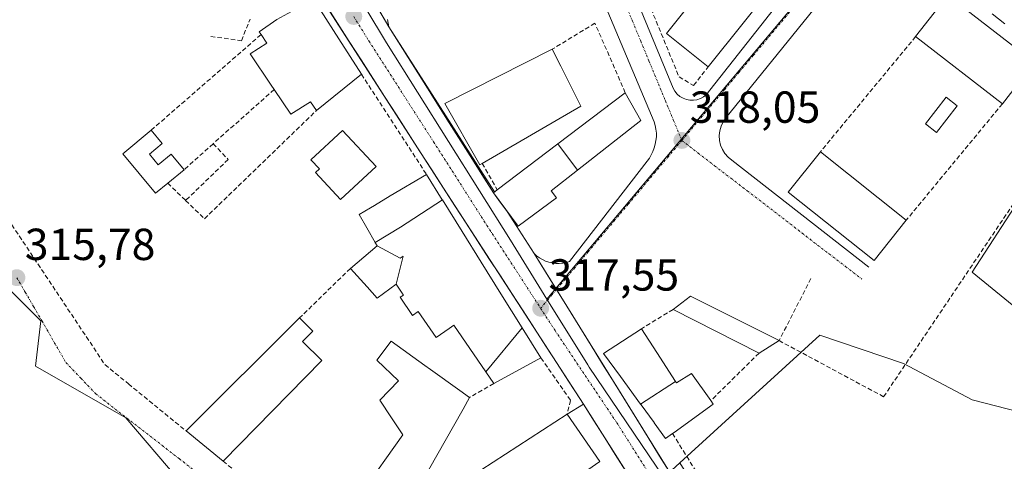
# Model space of a CAD drawing. Units: metres. Extents: x 573660 to 577140, y 4696435 to 4698786.
# Drawn here: x 575834 to 576054, y 4696886 to 4696985 of the extents above; entities that cross this region are included whole.
import ezdxf
from ezdxf.enums import TextEntityAlignment as Align

# ---------------------------------------------------------------- set-up
doc = ezdxf.new("R2010")
doc.units = ezdxf.units.M
doc.header["$MEASUREMENT"] = 0
doc.linetypes.add('TRAZO_Y_PUNTO', pattern=[1, 0.5, -0.25, 0, -0.25])
doc.linetypes.add('TRAZOSX2', pattern=[1.5, 1, -0.5])
for name, color, linetype, lineweight in [('Arbolado forestal CxS', 92, 'Continuous', 0), ('Carretera de calzada única', 19, 'Continuous', 13), ('Carretera de calzada única Cxs', 19, 'Continuous', 13), ('Carretera de calzada única eje', 19, 'TRAZO_Y_PUNTO', 0), ('Carátula', 7, 'Continuous', 5), ('Edificación', 1, 'Continuous', 13), ('Edificación Cxs', 1, 'Continuous', 13), ('Elemento construido', 1, 'Continuous', 0), ('Muro lineal', 1, 'TRAZOSX2', 13), ('Núcleo urbano CxS', 19, 'Continuous', 0), ('Obra de contención lineal', 1, 'TRAZOSX2', 13), ('Pastizal CxS', 92, 'Continuous', 0), ('Piscina', 142, 'Continuous', 0), ('Piscina CxS', 142, 'Continuous', 0), ('Punto de cota en terreno', 7, 'Continuous', 0), ('Rótulo de punto de cota en terreno', 19, 'Continuous', 0), ('Vía urbana eje', 5, 'TRAZO_Y_PUNTO', 0)]:
    doc.layers.add(name, color=color, linetype=linetype, lineweight=lineweight)
doc.styles.add('Arial', font='txt', dxfattribs={"height": 0.2})

# ---------------------------------------------------------------- blocks, each defined once
blk = doc.blocks.new('*U165')
at = {"layer": 'Arbolado forestal CxS', "color": 92, "linetype": 'Continuous', "lineweight": 0}
blk.add_polyline3d([(575825.4313, 4696930.9765, 315.719), (575838.7513, 4696917.8445, 315.875), (575837.5593, 4696907.7315, 315.9487), (575857.7403, 4696896.1483, 315.8315), (575869.3893, 4696882.4679, 315.8233)], dxfattribs=at)
blk = doc.blocks.new('5PATER')
at = {"layer": 'Carátula', "linetype": 'Continuous', "lineweight": 5}
h = blk.add_hatch(color=250, dxfattribs=at)
edge = h.paths.add_edge_path()
edge.add_ellipse((0, 0.01), major_axis=(-1.33, -1.34), ratio=0.999422, start_angle=0, end_angle=360)

msp = doc.modelspace()

# ---------------------------------------------------------------- linework, layer by layer
at = {"layer": 'Arbolado forestal CxS', "color": 92, "linetype": 'Continuous', "lineweight": 0}
msp.add_polyline3d([(575818.87, 4696952.2, 316.19), (575827.83, 4696943.51, 315.96), (575825.43, 4696930.98, 315.72), (575838.75, 4696917.84, 315.88), (575837.56, 4696907.73, 315.95), (575857.74, 4696896.15, 315.83), (575869.39, 4696882.47, 315.82), (575878.49, 4696873.88, 315.7), (575884.55, 4696879.94, 316.05), (575900.72, 4696869.84, 316.32), (575915.37, 4696855.69, 315.77), (575929.49, 4696840.01, 315.35), (575938.31, 4696832.85, 315.22), (575936.59, 4696826.39, 315.14), (575948.21, 4696812.24, 314.94), (575963.34, 4696812.56, 315.46), (575975.28, 4696803, 315.69), (575986.4, 4696794.18, 315.49), (575994.35, 4696787.85, 316.78)], dxfattribs=at)
at = {"layer": 'Carretera de calzada única', "color": 19, "linetype": 'Continuous', "lineweight": 13}
for points in [[(575959.88, 4696899.19), (575959.07, 4696900.47), (575956.53, 4696904.38), (575954, 4696908.3), (575951.46, 4696912.21), (575948.92, 4696916.13), (575946.38, 4696920.04), (575943.85, 4696923.96), (575941.31, 4696927.87), (575938.77, 4696931.78), (575936.23, 4696935.7), (575933.7, 4696939.61), (575931.16, 4696943.53), (575928.62, 4696947.44), (575925.99, 4696951.54), (575923.36, 4696955.63), (575920.73, 4696959.73), (575918.1, 4696963.83), (575915.47, 4696967.92), (575912.84, 4696972.02), (575910.21, 4696976.11), (575907.58, 4696980.21), (575904.95, 4696984.31), (575902.32, 4696988.4)], [(575913.36, 4696988.66), (575916.43, 4696983.48), (575939.75, 4696946.4)], [(575939.75, 4696946.4), (575941.29, 4696944.32), (575942.52, 4696942.67), (575942.84, 4696942.23), (575944.84, 4696939.11), (575946.84, 4696935.98), (575948.84, 4696932.86)], [(575948.84, 4696932.86), (575953.82, 4696924.82)], [(575953.82, 4696924.82), (575994.71, 4696858.86), (576003.45, 4696843.94), (576010.6, 4696828.86), (576013.89, 4696815.1), (576013.14, 4696804.76), (576010.98, 4696796.26)], [(575997.77, 4696783.64), (575998.45, 4696784.57), (576002.16, 4696793.24), (576004.29, 4696800.98), (576005.08, 4696805.4), (576005.25, 4696809.88), (576004.6, 4696816.64), (576001.5, 4696829.99), (575999.04, 4696836.31), (575991.25, 4696850.37), (575976.43, 4696873.02), (575959.88, 4696899.19)]]:
    msp.add_lwpolyline(points, dxfattribs=at)
at = {"layer": 'Carretera de calzada única Cxs', "color": 19, "linetype": 'Continuous', "lineweight": 13}
for points in [[(575969.34, 4696884.24, 317.39), (575966.97, 4696887.97, 317.35), (575964.61, 4696891.71, 317.4), (575962.24, 4696895.45, 317.38), (575959.88, 4696899.19, 317.33), (575959.07, 4696900.47, 317.32), (575956.53, 4696904.38, 317.35), (575954, 4696908.3, 317.31), (575951.46, 4696912.21, 317.4), (575948.92, 4696916.13, 317.54), (575946.38, 4696920.04, 317.56), (575943.85, 4696923.96, 317.63), (575941.31, 4696927.87, 317.63), (575938.77, 4696931.78, 317.69), (575936.23, 4696935.7, 317.71), (575933.7, 4696939.61, 317.74), (575931.16, 4696943.53, 317.73), (575928.62, 4696947.44, 317.84), (575925.99, 4696951.54, 317.79), (575923.36, 4696955.63, 317.6), (575920.73, 4696959.73, 317.77), (575918.1, 4696963.83, 317.83), (575915.47, 4696967.92, 317.82), (575912.84, 4696972.02, 317.9), (575910.21, 4696976.11, 318.1), (575907.58, 4696980.21, 318.24), (575904.95, 4696984.31, 318.28), (575902.32, 4696988.4, 318.33)], [(575914.17, 4696987.3, 318.24), (575916.43, 4696983.48, 318.18), (575919.02, 4696979.36, 318.09), (575921.61, 4696975.24, 318.05), (575924.2, 4696971.12, 318.06), (575926.79, 4696967, 317.99), (575929.39, 4696962.88, 317.97), (575931.98, 4696958.76, 317.94), (575934.57, 4696954.64, 317.93), (575937.16, 4696950.52, 317.85), (575939.75, 4696946.4, 317.83), (575941.29, 4696944.32, 317.74), (575942.84, 4696942.23, 317.72), (575944.84, 4696939.11, 317.78), (575946.84, 4696935.98, 317.72), (575948.84, 4696932.86, 317.67), (575951.39, 4696928.75, 317.65), (575953.94, 4696924.64, 317.6), (575956.49, 4696920.53, 317.56), (575959.03, 4696916.42, 317.56), (575961.58, 4696912.3, 317.52), (575964.13, 4696908.19, 317.51), (575966.68, 4696904.08, 317.46), (575969.23, 4696899.97, 317.48), (575971.78, 4696895.86, 317.43), (575974.32, 4696891.75, 317.46), (575976.87, 4696887.64, 317.35), (575979.42, 4696883.53, 317.39)]]:
    msp.add_polyline3d(points, dxfattribs=at)
at = {"layer": 'Carretera de calzada única eje', "color": 19, "linetype": 'TRAZO_Y_PUNTO', "lineweight": 0}
for points in [[(575908.58, 4696985.78), (575911.95, 4696980.32), (575926.42, 4696957.79), (575938.3, 4696939.15), (575950.3, 4696920.63)], [(575950.3, 4696920.63), (575953.52, 4696915.66), (575967.31, 4696895.07), (575975.99, 4696881.34), (575985.57, 4696865.94), (575992.98, 4696854.61), (575997.35, 4696847.15), (576001.24, 4696840.12), (576004.82, 4696832.58), (576006.05, 4696829.42), (576007.6, 4696822.75), (576009.24, 4696815.87), (576009.57, 4696812.49), (576009.2, 4696807.32), (576009.11, 4696805.08), (576008.72, 4696802.87), (576007.73, 4696799.01)]]:
    msp.add_lwpolyline(points, dxfattribs=at)
at = {"layer": 'Edificación', "color": 1, "linetype": 'Continuous', "lineweight": 13}
for points in [[(576010.51, 4697003.15, 318.92), (575987.69, 4696974.53, 318.48), (575978.38, 4696981.96, 318.52), (576001.2, 4697010.57, 318.93), (576010.51, 4697003.15, 318.92)], [(576060.53, 4696975.53, 318.68), (576053.37, 4696966.29, 318.85), (576034.01, 4696981.3, 318.84), (576041.17, 4696990.53, 318.96), (576060.53, 4696975.53, 318.68)], [(575899.58, 4696989.66, 318.37), (575901.18, 4696987.16, 318.35), (575901.18, 4696987.16, 318.35), (575905.26, 4696980.78, 318.26), (575910.32, 4696972.87, 317.9), (575900.28, 4696964.8, 317.23), (575898.94, 4696966.72, 317.59), (575894.57, 4696963.96, 317.22), (575890.81, 4696969.5, 317.36), (575890.16, 4696970.46, 317.39), (575885.44, 4696977.42, 317.4), (575889.21, 4696979.85, 317.67), (575887.89, 4696981.74, 317.65), (575887.48, 4696982.35, 317.63), (575891.44, 4696985.1, 318.13)], [(575937.26, 4696952.98, 317.95), (575936.73, 4696952.69, 317.92), (575928.92, 4696966.32, 318.02), (575952.87, 4696978.47, 317.67), (575954.78, 4696974.71, 317.82), (575959.3, 4696965.78, 317.85), (575937.26, 4696952.98, 317.95)], [(575954.12, 4696957.32, 318.44), (575969.2, 4696968.77, 318.04), (575972.65, 4696962.59, 318.24), (575958.55, 4696951.5, 317.71)], [(575862.98, 4696955.03, 317.16), (575864.94, 4696952.66, 317.23), (575867.86, 4696955.05, 317.42), (575870.71, 4696951.58, 317.54), (575867.05, 4696948.57, 317.29), (575864.31, 4696946.31, 316.72), (575857.01, 4696955.14, 316.53), (575863.38, 4696960.41, 317.33), (575865.85, 4696957.41, 317.37), (575862.98, 4696955.03, 317.16)], [(575913.6, 4696952.26, 317.05), (575905.65, 4696944.9, 316.95), (575900.05, 4696950.94, 316.97), (575900.92, 4696951.74, 316.98), (575899.03, 4696953.8, 316.93), (575906.1, 4696960.35, 317.01), (575913.6, 4696952.26, 317.05)], [(575958.55, 4696951.5, 317.71), (575952.66, 4696946.87, 317.69), (575953.82, 4696945.32, 317.58), (575945.28, 4696938.94, 317.79), (575939.75, 4696946.4, 317.83), (575940.62, 4696947.07, 317.88), (575954.12, 4696957.32, 318.44)], [(575958.55, 4696951.5, 317.71), (575954.12, 4696957.32, 318.44)], [(575958.55, 4696951.5, 317.71), (575954.12, 4696957.32, 318.44)], [(576031.9, 4696940.28, 317.85), (576024.72, 4696931.28, 317.73), (576005.57, 4696946.56, 317.95), (576012.75, 4696955.56, 318), (576031.9, 4696940.28, 317.85)], [(575913.39, 4696935.29, 317.01), (575911.52, 4696938.58, 317), (575911.5, 4696938.62, 317), (575909.82, 4696941.58, 316.95), (575912.32, 4696943.07, 317.03), (575913.22, 4696943.61, 317.07), (575916.73, 4696945.71, 317.2), (575924.8, 4696950.53, 317.69), (575928.33, 4696944.88, 317.84), (575928.36, 4696944.84, 317.84)], [(575928.36, 4696944.84, 317.84), (575920.51, 4696939.71, 317.43), (575919.01, 4696938.71, 317.32), (575913.39, 4696935.29, 317.01)], [(575928.36, 4696944.84, 317.84), (575920.51, 4696939.71, 317.43), (575919.01, 4696938.71, 317.32), (575913.39, 4696935.29, 317.01)], [(575928.36, 4696944.84, 317.84), (575932.78, 4696937.74, 317.76), (575937.04, 4696930.93, 317.73), (575941.45, 4696923.86, 317.72), (575946.21, 4696916.24, 317.59)], [(575918.02, 4696926.02, 317.34), (575913.78, 4696922.89, 317.48), (575911.55, 4696925.39, 317.69), (575907.84, 4696929.55, 317.06), (575913.78, 4696934.6, 317.02)], [(575913.78, 4696934.6, 317.02), (575913.46, 4696935.16, 317.01), (575913.4, 4696935.26, 317.01), (575913.39, 4696935.29, 317.01)], [(575913.78, 4696934.6, 317.02), (575918.91, 4696931.8, 317.32), (575919.63, 4696932.25, 317.33), (575918.02, 4696926.02, 317.34)], [(575913.78, 4696934.6, 317.02), (575918.91, 4696931.8, 317.32), (575919.63, 4696932.25, 317.33), (575918.02, 4696926.02, 317.34)], [(575938.05, 4696906.46, 317.68), (575930.96, 4696916.86, 317.67), (575929.9, 4696916.14, 317.55), (575926.95, 4696914.13, 317.16), (575923, 4696919.92, 317.04), (575921.71, 4696919.04, 316.94), (575918.95, 4696923.09, 317.22), (575919.68, 4696923.58, 317.23), (575919.48, 4696923.87, 317.24), (575919.38, 4696924.02, 317.25), (575918.02, 4696926.02, 317.34)], [(576003.52, 4696913.42, 316.94), (575999.07, 4696910.63, 316.57), (575979.87, 4696920.37, 317.2), (575983.78, 4696923.3, 317.48), (576003.52, 4696913.42, 316.94)], [(575901.49, 4696908.94, 317.41), (575879.4, 4696886.51, 316.27), (575871.15, 4696893.25, 316.06), (575896.51, 4696918.48, 316.84), (575899.45, 4696915.53, 317.53), (575897.15, 4696913.21, 317.76), (575901.49, 4696908.94, 317.41)], [(575938.05, 4696906.46, 317.68), (575946.21, 4696916.24, 317.59)], [(575938.05, 4696906.46, 317.68), (575946.21, 4696916.24, 317.59)], [(575946.21, 4696916.24, 317.59), (575950.38, 4696909.56, 317.27), (575939.85, 4696903.81, 317.42), (575938.05, 4696906.46, 317.68)], [(575972.62, 4696899.21, 317.55), (575968.1, 4696905.4, 317.53), (575964.32, 4696910.57, 317.58), (575972.79, 4696916.07, 317.39), (575976.24, 4696910.74, 317.39), (575980.42, 4696904.3, 317.39)], [(575948.64, 4696876.1, 317.59), (575948.4, 4696876.49, 317.58), (575918.03, 4696854.94, 315.89), (575903.52, 4696866.8, 316.25), (575912.25, 4696876.81, 316.78), (575912.15, 4696876.93, 316.78), (575910.27, 4696879.25, 316.79), (575919.55, 4696892.37, 316.8), (575917.02, 4696896.19, 316.84), (575914.43, 4696900.1, 316.84), (575918.58, 4696904.46, 316.95), (575913.75, 4696909.07, 316.94), (575916.97, 4696913.26, 316.77), (575924.47, 4696907.88, 317.33), (575925.69, 4696907, 317.45), (575932.29, 4696902.27, 317.52), (575934.45, 4696900.72, 317.25), (575932.99, 4696898.14, 316.99), (575925.26, 4696884.5, 316.67), (575928.72, 4696879.13, 316.72), (575956.21, 4696896.96, 317.19), (575963.51, 4696886.42, 317.47)], [(575980.42, 4696904.3, 317.39), (575980.62, 4696903.98, 317.38), (575983.94, 4696906.08, 316.93), (575988.3, 4696900.01, 316.59), (575988.85, 4696899.24, 316.54), (575980.1, 4696892.93, 317.35), (575979.74, 4696892.67, 317.35), (575978.21, 4696891.57, 317.39), (575975.65, 4696895.07, 317.6), (575975.63, 4696895.1, 317.6), (575972.75, 4696899.04, 317.55), (575972.62, 4696899.21, 317.55)], [(575980.42, 4696904.3, 317.39), (575972.62, 4696899.21, 317.55)], [(575980.42, 4696904.3, 317.39), (575972.62, 4696899.21, 317.55)]]:
    msp.add_polyline3d(points, dxfattribs=at)
at = {"layer": 'Edificación Cxs', "color": 1, "linetype": 'Continuous', "lineweight": 13}
for points in [[(576010.51, 4697003.15, 318.92), (575987.69, 4696974.53, 318.48), (575978.38, 4696981.96, 318.52), (576001.2, 4697010.57, 318.93), (576010.51, 4697003.15, 318.92)], [(576060.53, 4696975.53, 318.68), (576053.37, 4696966.29, 318.85), (576034.01, 4696981.3, 318.84), (576041.17, 4696990.53, 318.96), (576060.53, 4696975.53, 318.68)], [(575891.44, 4696985.1, 318.13), (575899.58, 4696989.66, 318.37), (575901.18, 4696987.16, 318.35), (575901.18, 4696987.16, 318.35), (575905.26, 4696980.78, 318.26), (575910.32, 4696972.87, 317.9), (575900.28, 4696964.8, 317.23), (575898.94, 4696966.72, 317.59), (575894.57, 4696963.96, 317.22), (575890.81, 4696969.5, 317.36), (575890.16, 4696970.46, 317.39), (575885.44, 4696977.42, 317.4), (575889.21, 4696979.85, 317.67), (575887.89, 4696981.74, 317.65), (575887.48, 4696982.35, 317.63), (575891.44, 4696985.1, 318.13)], [(575937.26, 4696952.98, 317.95), (575936.73, 4696952.69, 317.92), (575928.92, 4696966.32, 318.02), (575952.87, 4696978.47, 317.67), (575954.78, 4696974.71, 317.82), (575959.3, 4696965.78, 317.85), (575937.26, 4696952.98, 317.95)], [(575958.55, 4696951.5, 317.71), (575954.12, 4696957.32, 318.44), (575969.2, 4696968.77, 318.04), (575972.65, 4696962.59, 318.24), (575958.55, 4696951.5, 317.71)], [(575862.98, 4696955.03, 317.16), (575864.94, 4696952.66, 317.23), (575867.86, 4696955.05, 317.42), (575870.71, 4696951.58, 317.54), (575867.05, 4696948.57, 317.29), (575864.31, 4696946.31, 316.72), (575857.01, 4696955.14, 316.53), (575863.38, 4696960.41, 317.33), (575865.85, 4696957.41, 317.37), (575862.98, 4696955.03, 317.16)], [(575913.6, 4696952.26, 317.05), (575905.65, 4696944.9, 316.95), (575900.05, 4696950.94, 316.97), (575900.92, 4696951.74, 316.98), (575899.03, 4696953.8, 316.93), (575906.1, 4696960.35, 317.01), (575913.6, 4696952.26, 317.05)], [(575958.55, 4696951.5, 317.71), (575952.66, 4696946.87, 317.69), (575953.82, 4696945.32, 317.58), (575945.28, 4696938.94, 317.79), (575939.75, 4696946.4, 317.83), (575940.62, 4696947.07, 317.88), (575954.12, 4696957.32, 318.44), (575958.55, 4696951.5, 317.71)], [(576031.9, 4696940.28, 317.85), (576024.72, 4696931.28, 317.73), (576005.57, 4696946.56, 317.95), (576012.75, 4696955.56, 318), (576031.9, 4696940.28, 317.85)], [(575928.36, 4696944.84, 317.84), (575920.51, 4696939.71, 317.43), (575919.01, 4696938.71, 317.32), (575913.39, 4696935.29, 317.01), (575911.52, 4696938.58, 317), (575911.5, 4696938.62, 317), (575909.82, 4696941.58, 316.95), (575912.32, 4696943.07, 317.03), (575913.22, 4696943.61, 317.07), (575916.73, 4696945.71, 317.2), (575924.8, 4696950.53, 317.69), (575928.33, 4696944.88, 317.84), (575928.36, 4696944.84, 317.84)], [(575946.21, 4696916.24, 317.59), (575938.05, 4696906.46, 317.68), (575930.96, 4696916.86, 317.67), (575929.9, 4696916.14, 317.55), (575926.95, 4696914.13, 317.16), (575923, 4696919.92, 317.04), (575921.71, 4696919.04, 316.94), (575918.95, 4696923.09, 317.22), (575919.68, 4696923.58, 317.23), (575919.48, 4696923.87, 317.24), (575919.38, 4696924.02, 317.25), (575918.02, 4696926.02, 317.34), (575919.63, 4696932.25, 317.33), (575918.91, 4696931.8, 317.32), (575913.78, 4696934.6, 317.02), (575913.46, 4696935.16, 317.01), (575913.4, 4696935.26, 317.01), (575913.39, 4696935.29, 317.01), (575919.01, 4696938.71, 317.32), (575920.51, 4696939.71, 317.43), (575928.36, 4696944.84, 317.84), (575932.78, 4696937.74, 317.76), (575937.04, 4696930.93, 317.73), (575941.45, 4696923.86, 317.72), (575946.21, 4696916.24, 317.59)], [(575918.02, 4696926.02, 317.34), (575913.78, 4696922.89, 317.48), (575911.55, 4696925.39, 317.69), (575907.84, 4696929.55, 317.06), (575913.78, 4696934.6, 317.02), (575918.91, 4696931.8, 317.32), (575919.63, 4696932.25, 317.33), (575918.02, 4696926.02, 317.34)], [(576003.52, 4696913.42, 316.94), (575999.07, 4696910.63, 316.57), (575979.87, 4696920.37, 317.2), (575983.78, 4696923.3, 317.48), (576003.52, 4696913.42, 316.94)], [(575901.49, 4696908.94, 317.41), (575879.4, 4696886.51, 316.27), (575871.15, 4696893.25, 316.06), (575896.51, 4696918.48, 316.84), (575899.45, 4696915.53, 317.53), (575897.15, 4696913.21, 317.76), (575901.49, 4696908.94, 317.41)], [(575938.05, 4696906.46, 317.68), (575946.21, 4696916.24, 317.59), (575950.38, 4696909.56, 317.27), (575939.85, 4696903.81, 317.42), (575938.05, 4696906.46, 317.68)], [(575980.42, 4696904.3, 317.39), (575972.62, 4696899.21, 317.55), (575968.1, 4696905.4, 317.53), (575964.32, 4696910.57, 317.58), (575972.79, 4696916.07, 317.39), (575976.24, 4696910.74, 317.39), (575980.42, 4696904.3, 317.39)], [(575963.51, 4696886.42, 317.47), (575948.64, 4696876.1, 317.59), (575948.4, 4696876.49, 317.58), (575918.03, 4696854.94, 315.89), (575903.52, 4696866.8, 316.25), (575912.25, 4696876.81, 316.78), (575912.15, 4696876.93, 316.78), (575910.27, 4696879.25, 316.79), (575919.55, 4696892.37, 316.8), (575917.02, 4696896.19, 316.84), (575914.43, 4696900.1, 316.84), (575918.58, 4696904.46, 316.95), (575913.75, 4696909.07, 316.94), (575916.97, 4696913.26, 316.77), (575924.47, 4696907.88, 317.33), (575925.69, 4696907, 317.45), (575932.29, 4696902.27, 317.52), (575934.45, 4696900.72, 317.25), (575932.99, 4696898.14, 316.99), (575925.26, 4696884.5, 316.67), (575928.72, 4696879.13, 316.72), (575956.21, 4696896.96, 317.19), (575963.51, 4696886.42, 317.47)], [(575972.62, 4696899.21, 317.55), (575980.42, 4696904.3, 317.39), (575980.62, 4696903.98, 317.38), (575983.94, 4696906.08, 316.93), (575988.3, 4696900.01, 316.59), (575988.85, 4696899.24, 316.54), (575980.1, 4696892.93, 317.34), (575979.74, 4696892.67, 317.35), (575978.21, 4696891.57, 317.39), (575975.65, 4696895.07, 317.6), (575975.63, 4696895.1, 317.6), (575972.75, 4696899.04, 317.55), (575972.62, 4696899.21, 317.55)]]:
    msp.add_polyline3d(points, close=True, dxfattribs=at)
at = {"layer": 'Elemento construido', "color": 1, "linetype": 'Continuous', "lineweight": 0}
for points in [[(575936.56, 4697074.52, 319.32), (575979.89, 4696969.78, 318.25), (575980.28, 4696969.08, 318.24), (575980.79, 4696968.47, 318.23), (575981.4, 4696967.95, 318.23), (575982.08, 4696967.54, 318.21), (575982.83, 4696967.25, 318.19), (575983.61, 4696967.1, 318.18), (575984.41, 4696967.08, 318.17), (575985.2, 4696967.2, 318.16), (575985.95, 4696967.45, 318.16), (575986.66, 4696967.83, 318.16), (575987.28, 4696968.32, 318.17), (576018.54, 4697008.14, 318.86)], [(575948.84, 4696932.86, 317.67), (575949.41, 4696932.34, 317.69), (575950.04, 4696931.88, 317.7), (575950.71, 4696931.49, 317.71), (575951.41, 4696931.17, 317.72), (575952.14, 4696930.92, 317.72), (575952.9, 4696930.75, 317.71), (575953.67, 4696930.65, 317.71), (575954.44, 4696930.64, 317.71), (575955.22, 4696930.7, 317.72), (575955.98, 4696930.85, 317.73), (575956.72, 4696931.07, 317.73), (575974.08, 4696953.46, 318.01), (575974.58, 4696954.14, 318.02), (575975.01, 4696954.87, 318.03), (575975.38, 4696955.63, 318.04), (575975.68, 4696956.42, 318.05), (575975.9, 4696957.24, 318.07), (575976.05, 4696958.07, 318.09), (575976.13, 4696958.91, 318.1), (575976.13, 4696959.75, 318.11), (575976.05, 4696960.6, 318.11), (575975.9, 4696961.43, 318.12), (575975.67, 4696962.24, 318.13), (575956.74, 4697007.18, 318.64)], [(576022.8, 4697001.72, 318.82), (575991.61, 4696963.15, 318.17), (575991.01, 4696962.26, 318.16), (575990.57, 4696961.29, 318.16), (575990.29, 4696960.25, 318.15), (575990.18, 4696959.19, 318.16), (575990.25, 4696958.12, 318.15), (575990.48, 4696957.07, 318.12), (575990.89, 4696956.08, 318.09), (575991.45, 4696955.17, 318.06), (575992.15, 4696954.36, 318.04), (575992.97, 4696953.67, 318.03), (576023.54, 4696929.79, 317.65)], [(575956.21, 4696896.96, 317.19), (575959.88, 4696899.19, 317.33), (575959.07, 4696900.47, 317.32), (575928.62, 4696947.44, 317.84), (575899.69, 4696992.5, 318.38)], [(576053.9, 4696984.17, 318.86), (576051.12, 4696986.37, 318.88)], [(575916.14, 4696985.08, 318.21), (575916.23, 4696984.27, 318.19), (575916.43, 4696983.48, 318.18), (575940.03, 4696946.62, 317.84), (575939.75, 4696946.4, 317.83), (575942.84, 4696942.23, 317.72), (575948.84, 4696932.86, 317.67)]]:
    msp.add_polyline3d(points, dxfattribs=at)
at = {"layer": 'Muro lineal', "color": 1, "linetype": 'TRAZOSX2', "lineweight": 13}
for points in [[(575972.11, 4696994.44, 318.61), (575981.19, 4696972.32, 318.37), (575984.44, 4696970.38, 318.31), (575987.69, 4696974.53, 318.48)], [(575828.32, 4696991.66, 317.59), (575827.32, 4696985.3, 317.49), (575830.59, 4696941.77, 316.17), (575853.04, 4696908.05, 316.06), (575858.28, 4696903.76, 315.99), (575871.15, 4696893.25, 316.06)], [(575876.67, 4696981.33, 317.29), (575883.51, 4696980.37, 317.29), (575885.44, 4696985.22, 317.64)], [(575969.2, 4696968.77, 318.04), (575962.41, 4696984.28, 318.02), (575952.87, 4696978.47, 317.67)], [(575887.89, 4696981.74, 317.65), (575863.38, 4696960.41, 317.33)], [(576034.01, 4696981.3, 318.84), (576012.75, 4696955.56, 318)], [(575910.32, 4696972.87, 317.9), (575924.8, 4696950.53, 317.69)], [(575890.81, 4696969.5, 317.36), (575877.21, 4696957.37, 317.31)], [(576053.37, 4696966.29, 318.85), (576031.9, 4696940.28, 317.85)], [(575871.05, 4696944.69, 317.07), (575875.26, 4696940.62, 316.72), (575900.28, 4696964.8, 317.23)], [(575877.21, 4696957.37, 317.31), (575870.71, 4696951.58, 317.54)], [(575877.21, 4696957.37, 317.31), (575880.56, 4696953.87, 317.03), (575871.05, 4696944.69, 317.07)], [(576010.64, 4696927.25, 317.82), (576003.52, 4696913.42, 316.94), (576026.87, 4696900.87, 317), (576064.62, 4696957.03, 318.25), (576089.25, 4696926.71, 317.66)], [(575937.26, 4696952.98, 317.95), (575940.62, 4696947.07, 317.88)], [(575867.05, 4696948.57, 317.29), (575871.05, 4696944.69, 317.07)], [(575907.84, 4696929.55, 317.06), (575896.51, 4696918.48, 316.84)], [(575979.87, 4696920.37, 317.2), (575972.79, 4696916.07, 317.39)], [(575950.38, 4696909.56, 317.27), (575956.98, 4696900.05, 317.25), (575956.21, 4696896.96, 317.19)], [(575999.07, 4696910.63, 316.57), (575988.3, 4696900.01, 316.59)], [(575939.85, 4696903.81, 317.42), (575934.45, 4696900.72, 317.25)], [(575879.4, 4696886.51, 316.27), (575885.03, 4696881.92, 316.23), (575898.56, 4696870.85, 316.24), (575903.52, 4696866.8, 316.25)]]:
    msp.add_polyline3d(points, dxfattribs=at)
at = {"layer": 'Núcleo urbano CxS', "color": 19, "linetype": 'Continuous', "lineweight": 0}
msp.add_polyline3d([(575951.7, 4696922.66, 317.57), (575943.55, 4696935.81, 317.65), (575915.93, 4696979.9, 318.16), (575911.25, 4696987.6, 318.23), (575906.29, 4696995.75, 318.34), (575876.88, 4697044.51, 318.85), (575870.09, 4697056.52, 318.95), (575881.03, 4697062.83, 319.12), (575894.82, 4697070.62, 319.26), (575914.26, 4697078.4, 319.39), (575926.22, 4697083.17, 319.42), (575931.2, 4697083.87, 319.41), (575938.91, 4697084.95, 319.51), (575945.99, 4697085.94, 319.48), (575996.87, 4697093.08, 319.41), (576000.43, 4697093.57, 319.44), (576000.84, 4697092.97, 319.43), (576008.25, 4697070.52, 319.24), (576020.14, 4697035.17, 319.1), (576029.29, 4697015.04, 318.92), (575951.7, 4696922.66, 317.57)], close=True, dxfattribs=at)
for points in [[(576062.22, 4696896.17, 317.29), (576046.62, 4696900.2, 317.27), (576031.28, 4696908.27, 317.43), (576012.59, 4696914.64, 317.83), (575981.36, 4696886.1, 317.03), (575977.83, 4696882.87, 317.43), (575977.83, 4696882.87, 317.43), (575961.1, 4696907.52, 317.48), (575960.81, 4696907.97, 317.49), (575951.7, 4696922.66, 317.57), (576029.29, 4697015.04, 318.92), (576020.14, 4697035.17, 319.1), (576008.25, 4697070.52, 319.24), (576067.01, 4697082.54, 318.58)], [(576008.25, 4697070.52, 319.24), (576020.14, 4697035.17, 319.1), (576029.29, 4697015.04, 318.92), (575951.7, 4696922.66, 317.57)], [(576008.25, 4697070.52, 319.24), (576020.14, 4697035.17, 319.1), (576029.29, 4697015.04, 318.92), (575951.7, 4696922.66, 317.57)], [(575870.09, 4697056.52, 318.95), (575876.88, 4697044.51, 318.85), (575906.29, 4696995.75, 318.34), (575911.25, 4696987.6, 318.23), (575915.93, 4696979.9, 318.16), (575943.55, 4696935.81, 317.65), (575951.7, 4696922.66, 317.57)], [(575870.09, 4697056.52, 318.95), (575876.88, 4697044.51, 318.85), (575906.29, 4696995.75, 318.34), (575911.25, 4696987.6, 318.23), (575915.93, 4696979.9, 318.16), (575943.55, 4696935.81, 317.65), (575951.7, 4696922.66, 317.57)], [(575911.25, 4696987.6, 318.23), (575915.93, 4696979.9, 318.16), (575943.55, 4696935.81, 317.65), (575951.7, 4696922.66, 317.57), (575960.81, 4696907.97, 317.49), (575961.1, 4696907.52, 317.48), (575977.83, 4696882.87, 317.43)], [(576146.83, 4696931.73, 318.13), (576108.08, 4696906.4, 318.16), (576092.37, 4696928.85, 318.46), (576067.33, 4696960.55, 318.58), (576046.62, 4696928.72, 317.56), (576074.59, 4696905.85, 317.49), (576067.6, 4696895.63, 317.24), (576062.22, 4696896.17, 317.29), (576046.62, 4696900.2, 317.27), (576031.28, 4696908.27, 317.43), (576012.59, 4696914.64, 317.83), (575981.36, 4696886.1, 317.03)], [(576067.33, 4696960.55, 318.58), (576046.62, 4696928.72, 317.56), (576074.59, 4696905.85, 317.49)], [(575818.87, 4696952.2, 316.19), (575827.83, 4696943.51, 315.96), (575825.43, 4696930.98, 315.72), (575838.75, 4696917.84, 315.88), (575837.56, 4696907.73, 315.95), (575857.74, 4696896.15, 315.83), (575869.39, 4696882.47, 315.82), (575878.49, 4696873.88, 315.7), (575884.55, 4696879.94, 316.05), (575900.72, 4696869.84, 316.32), (575915.37, 4696855.69, 315.77), (575929.49, 4696840.01, 315.35), (575938.31, 4696832.85, 315.22), (575936.59, 4696826.39, 315.14), (575948.21, 4696812.24, 314.94), (575963.34, 4696812.56, 315.46), (575975.28, 4696803, 315.69), (575986.4, 4696794.18, 315.49), (575994.35, 4696787.85, 316.78)], [(575869.39, 4696882.47, 315.82), (575857.74, 4696896.15, 315.83), (575837.56, 4696907.73, 315.95), (575838.75, 4696917.84, 315.88), (575825.43, 4696930.98, 315.72)], [(575951.7, 4696922.66, 317.57), (575960.81, 4696907.97, 317.49), (575961.1, 4696907.52, 317.48), (575977.83, 4696882.87, 317.43)], [(575951.7, 4696922.66, 317.57), (575960.81, 4696907.97, 317.49), (575961.1, 4696907.52, 317.48), (575977.83, 4696882.87, 317.43)]]:
    msp.add_polyline3d(points, dxfattribs=at)
at = {"layer": 'Obra de contención lineal', "color": 1, "linetype": 'TRAZOSX2', "lineweight": 13}
msp.add_polyline3d([(575979.74, 4696892.67, 317.35), (576000.55, 4696859.25, 317), (576010.21, 4696843.3, 316.6), (576015.64, 4696831.46, 317.22), (576017.44, 4696824.68, 317.75), (576018.78, 4696815.09, 318.47)], dxfattribs=at)
at = {"layer": 'Pastizal CxS', "color": 92, "linetype": 'Continuous', "lineweight": 0}
for points in [[(576146.83, 4696931.73, 318.13), (576108.08, 4696906.4, 318.16), (576092.37, 4696928.85, 318.46), (576067.33, 4696960.55, 318.58), (576046.62, 4696928.72, 317.56), (576074.59, 4696905.85, 317.49), (576067.6, 4696895.63, 317.24), (576062.22, 4696896.17, 317.29), (576046.62, 4696900.2, 317.27), (576031.28, 4696908.27, 317.43), (576012.59, 4696914.64, 317.83), (575981.36, 4696886.1, 317.03)], [(576074.59, 4696905.85, 317.49), (576046.62, 4696928.72, 317.56), (576067.33, 4696960.55, 318.58)], [(576063.97, 4696802.23, 317.55), (576036.25, 4696798.71, 318.13), (576036.25, 4696798.71, 318.13), (576030.06, 4696817.8, 316.03), (576017.43, 4696819.31, 318.59), (576014.79, 4696824.22, 318.12), (576013.52, 4696829.56, 318), (576013.42, 4696829.89, 318.02), (576013.31, 4696830.15, 318.06), (576006.16, 4696845.23, 317.38), (576006.04, 4696845.45, 317.34), (575997.3, 4696860.38, 317.41), (575997.26, 4696860.44, 317.4), (575981.36, 4696886.1, 317.03), (576012.59, 4696914.64, 317.83), (576031.28, 4696908.27, 317.43), (576046.62, 4696900.2, 317.27), (576062.22, 4696896.17, 317.29)]]:
    msp.add_polyline3d(points, dxfattribs=at)
at = {"layer": 'Piscina', "color": 142, "linetype": 'Continuous', "lineweight": 0}
msp.add_polyline3d([(576038.65, 4696959.9, 318.49), (576036.21, 4696961.8, 318.53), (576038.53, 4696964.77, 318.63), (576040.84, 4696967.75, 318.67), (576043.28, 4696965.85, 318.74), (576040.97, 4696962.88, 318.64), (576038.65, 4696959.9, 318.49)], dxfattribs=at)
at = {"layer": 'Piscina CxS', "color": 142, "linetype": 'Continuous', "lineweight": 0}
msp.add_polyline3d([(576043.28, 4696965.85, 318.74), (576040.97, 4696962.88, 318.64), (576038.65, 4696959.9, 318.49), (576036.21, 4696961.8, 318.53), (576038.53, 4696964.77, 318.63), (576040.84, 4696967.75, 318.67), (576043.28, 4696965.85, 318.74)], close=True, dxfattribs=at)
at = {"layer": 'Vía urbana eje', "color": 5, "linetype": 'TRAZO_Y_PUNTO', "lineweight": 0}
for points in [[(575957.98, 4697015.78), (575959.82, 4697011.35), (575963.48, 4697002.47), (575965.32, 4696998.04), (575968.98, 4696989.16), (575970.82, 4696984.72), (575972.65, 4696980.29), (575974.49, 4696975.85), (575978.15, 4696966.97), (575979.99, 4696962.54), (575981.82, 4696958.1)], [(576029.54, 4697014.98), (576026.35, 4697011.19), (576023.17, 4697007.39), (576010.45, 4696992.23), (576007.27, 4696988.43), (575997.73, 4696977.06), (575994.54, 4696973.27), (575991.36, 4696969.47), (575981.82, 4696958.1)], [(575981.82, 4696958.1), (575978.83, 4696954.55), (575975.85, 4696951), (575969.87, 4696943.9), (575966.89, 4696940.35), (575960.91, 4696933.25), (575957.93, 4696929.7), (575954.94, 4696926.15), (575953.82, 4696924.82)], [(575981.82, 4696958.1), (575985.47, 4696955.28), (575989.13, 4696952.47), (575992.78, 4696949.66), (575996.43, 4696946.84), (576014.69, 4696932.78), (576018.34, 4696929.96), (576022, 4696927.15)], [(575833.38, 4696927.46), (575835.25, 4696924.24), (575837.12, 4696921.01), (575839, 4696917.78), (575844.31, 4696908.54), (575847.66, 4696905.03), (575851.01, 4696901.51), (575869.61, 4696887.06), (575873.34, 4696884.17)], [(575953.82, 4696924.82), (575952.82, 4696923.63), (575951.95, 4696922.6), (575950.3, 4696920.63)]]:
    msp.add_lwpolyline(points, dxfattribs=at)

# ---------------------------------------------------------------- block references
at = {"layer": 'Arbolado forestal CxS', "color": 92, "linetype": 'Continuous', "lineweight": 0}
msp.add_blockref('*U165', (0, 0), dxfattribs=at)
at = {"layer": 'Punto de cota en terreno', "linetype": 'Continuous', "lineweight": 0}
for p in [(575908.59, 4696985.78, 318.25), (575981.83, 4696958.1, 318.05), (575833.39, 4696927.46, 315.78), (575950.31, 4696920.63, 317.55)]:
    msp.add_blockref('5PATER', p, dxfattribs=at)

# ---------------------------------------------------------------- texts
at = {"layer": 'Rótulo de punto de cota en terreno', "color": 19, "linetype": 'Continuous', "lineweight": 0, "style": 'Arial'}
for s, p in [('318,05', (575983.59, 4696959.86)), ('315,78', (575835.15, 4696929.22)), ('317,55', (575952.07, 4696922.39))]:
    msp.add_text(s, height=7, dxfattribs=at).set_placement(p, align=Align.BOTTOM_LEFT)

doc.saveas('drawing.dxf')
